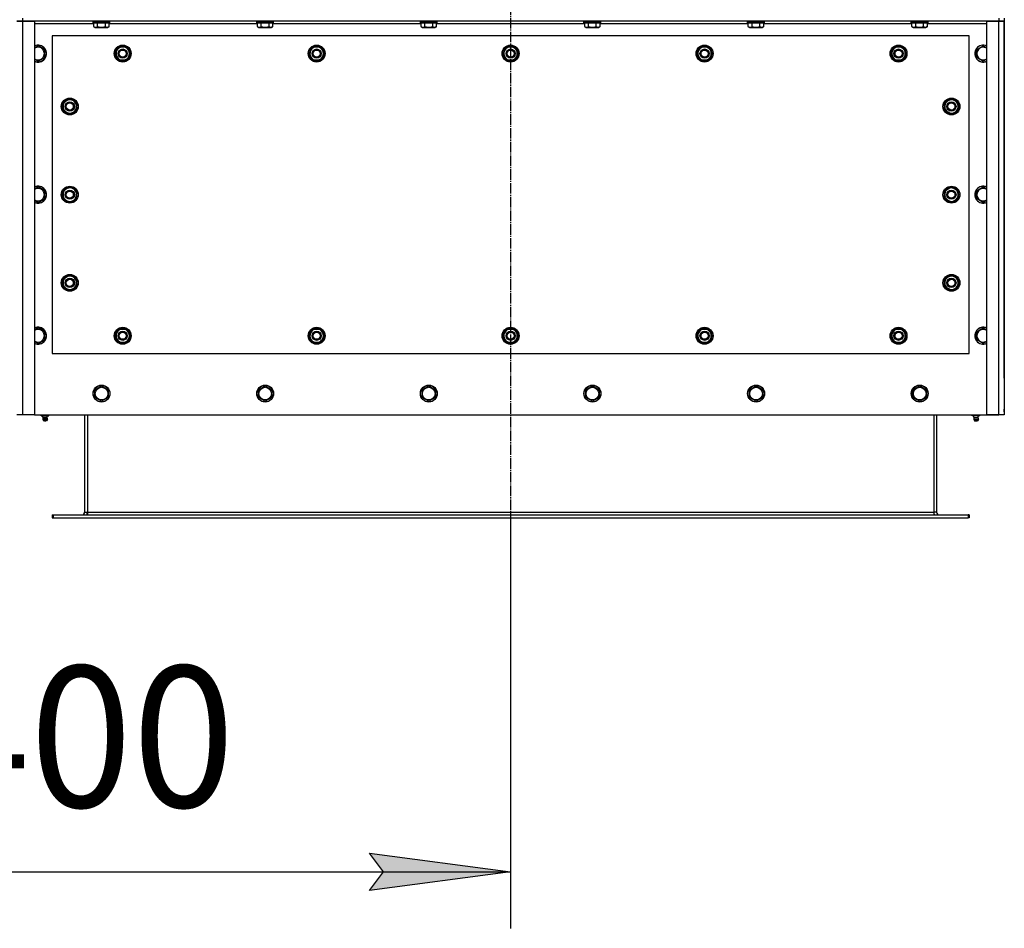
# Model space of a CAD drawing. Units: millimetres. Extents: x 0 to 17410, y -6 to 11880.
# Drawn here: x 3629 to 5025, y 1503 to 2791 of the extents above; entities that cross this region are included whole.
import ezdxf

# ---------------------------------------------------------------- set-up
doc = ezdxf.new("R2010")
doc.units = ezdxf.units.MM
doc.linetypes.add('K5LT_AXLED', pattern=[19.5, 15, -1.5, 1.5, -1.5])
doc.linetypes.add('K5LT_THIN', pattern=[0])
for name, color, linetype, true_color in [('DIM', 6, 'Continuous', 0xff00ff), ('OSI', 2, 'Continuous', 0xffff00), ('R', 1, 'Continuous', 0xff0000), ('WELDING', 7, 'Continuous', 0xffffff)]:
    doc.layers.add(name, color=color, linetype=linetype, true_color=true_color)
doc.styles.add('KTEXTSTYLE', font='GOST_AU.ttf', dxfattribs={"width": 0.96, "height": 5})

msp = doc.modelspace()

# ---------------------------------------------------------------- hatches: boundary and pattern name
at = {"layer": 'DIM'}
msp.add_hatch(color=7, dxfattribs=at).paths.add_polyline_path([(4325.4, 1582.5), (4125.4, 1608.9), (4145.4, 1582.5), (4125.4, 1556.2)])

# ---------------------------------------------------------------- linework, layer by layer
at = {"layer": 'DIM', "color": 7, "linetype": 'K5LT_THIN', "lineweight": 30}
for p, q in [((4325.4, 2084.5), (4325.4, 1502.5)), ((4145.4, 1582.5), (4125.4, 1608.9)), ((4125.4, 1608.9), (4325.4, 1582.5)), ((2925.4, 1582.5), (4325.4, 1582.5)), ((4325.4, 1582.5), (4125.4, 1556.2)), ((4125.4, 1556.2), (4145.4, 1582.5))]:
    msp.add_line(p, q, dxfattribs=at)
at = {"layer": 'OSI', "color": 30, "linetype": 'K5LT_AXLED', "lineweight": 30, "true_color": 0xff8000}
msp.add_line((4325.4, 3904.5), (4325.4, 2004.5), dxfattribs=at)
at = {"layer": 'R', "color": 7, "linetype": 'K5LT_THIN', "lineweight": 30}
for p, q in [((3633.4, 2792.5), (3633.4, 2788.5)), ((5017.4, 2792.5), (5017.4, 2788.5)), ((5025.4, 2792.5), (5025.4, 2788.5)), ((3625.4, 2788.5), (3633.4, 2788.5)), ((3633.4, 2788.5), (3625.4, 2788.5)), ((3633.4, 2788.5), (3650.4, 2788.5)), ((3633.4, 2788.5), (3633.4, 2230.5)), ((5017.4, 2788.5), (3633.4, 2788.5)), ((3650.4, 2788.5), (3650.4, 2230.5)), ((3734.4, 2784.5), (3650.4, 2784.5)), ((3733.4, 2788.2), (3733.5, 2788.5)), ((3733.4, 2786.3), (3733.4, 2788.2)), ((3733.4, 2788.2), (3755.8, 2788.2)), ((3733.4, 2786.3), (3733.5, 2786)), ((3733.4, 2786.3), (3755.8, 2786.3)), ((3733.5, 2786), (3755.6, 2786)), ((3734.4, 2780.7), (3734.4, 2786)), ((3734.4, 2780.7), (3736.4, 2779.5)), ((3736.4, 2779.5), (3753.1, 2779.5)), ((3739.9, 2780.7), (3739.9, 2786)), ((3750.9, 2780.7), (3750.9, 2786)), ((3753.1, 2779.5), (3754.3, 2779.5)), ((3756.3, 2780.7), (3754.3, 2779.5)), ((3755.6, 2786), (3757.2, 2786)), ((3755.8, 2788.2), (3757.4, 2788.2)), ((3755.8, 2786.3), (3757.4, 2786.3)), ((3756.3, 2780.7), (3756.3, 2786)), ((3966.4, 2784.5), (3756.3, 2784.5)), ((3757.4, 2788.2), (3757.2, 2788.5)), ((3757.4, 2786.3), (3757.2, 2786)), ((3757.4, 2786.3), (3757.4, 2788.2)), ((3965.4, 2788.2), (3965.5, 2788.5)), ((3965.4, 2786.3), (3965.4, 2788.2)), ((3965.4, 2788.2), (3987.8, 2788.2)), ((3965.4, 2786.3), (3965.5, 2786)), ((3965.4, 2786.3), (3987.8, 2786.3)), ((3965.5, 2786), (3987.6, 2786)), ((3966.4, 2780.7), (3966.4, 2786)), ((3966.4, 2780.7), (3968.4, 2779.5)), ((3968.4, 2779.5), (3985.1, 2779.5)), ((3971.9, 2780.7), (3971.9, 2786)), ((3982.9, 2780.7), (3982.9, 2786)), ((3985.1, 2779.5), (3986.3, 2779.5)), ((3988.3, 2780.7), (3986.3, 2779.5)), ((3987.6, 2786), (3989.2, 2786)), ((3987.8, 2788.2), (3989.4, 2788.2)), ((3987.8, 2786.3), (3989.4, 2786.3)), ((3988.3, 2780.7), (3988.3, 2786)), ((4198.4, 2784.5), (3988.3, 2784.5)), ((3989.4, 2788.2), (3989.2, 2788.5)), ((3989.4, 2786.3), (3989.2, 2786)), ((3989.4, 2786.3), (3989.4, 2788.2)), ((4197.4, 2788.2), (4197.5, 2788.5)), ((4197.4, 2786.3), (4197.4, 2788.2)), ((4197.4, 2788.2), (4219.8, 2788.2)), ((4197.4, 2786.3), (4197.5, 2786)), ((4197.4, 2786.3), (4219.8, 2786.3)), ((4197.5, 2786), (4219.6, 2786)), ((4198.4, 2780.7), (4198.4, 2786)), ((4198.4, 2780.7), (4200.4, 2779.5)), ((4200.4, 2779.5), (4217.1, 2779.5)), ((4203.9, 2780.7), (4203.9, 2786)), ((4214.9, 2780.7), (4214.9, 2786)), ((4217.1, 2779.5), (4218.3, 2779.5)), ((4220.3, 2780.7), (4218.3, 2779.5)), ((4219.6, 2786), (4221.2, 2786)), ((4219.8, 2788.2), (4221.4, 2788.2)), ((4219.8, 2786.3), (4221.4, 2786.3)), ((4220.3, 2780.7), (4220.3, 2786)), ((4430.4, 2784.5), (4220.3, 2784.5)), ((4221.4, 2788.2), (4221.2, 2788.5)), ((4221.4, 2786.3), (4221.2, 2786)), ((4221.4, 2786.3), (4221.4, 2788.2)), ((4429.4, 2788.2), (4429.5, 2788.5)), ((4429.4, 2786.3), (4429.4, 2788.2)), ((4429.4, 2788.2), (4451.8, 2788.2)), ((4429.4, 2786.3), (4429.5, 2786)), ((4429.4, 2786.3), (4451.8, 2786.3)), ((4429.5, 2786), (4451.6, 2786)), ((4430.4, 2780.7), (4430.4, 2786)), ((4430.4, 2780.7), (4432.4, 2779.5)), ((4432.4, 2779.5), (4449.1, 2779.5)), ((4435.9, 2780.7), (4435.9, 2786)), ((4446.9, 2780.7), (4446.9, 2786)), ((4449.1, 2779.5), (4450.3, 2779.5)), ((4452.3, 2780.7), (4450.3, 2779.5)), ((4451.6, 2786), (4453.2, 2786)), ((4451.8, 2788.2), (4453.4, 2788.2)), ((4451.8, 2786.3), (4453.4, 2786.3)), ((4452.3, 2780.7), (4452.3, 2786)), ((4662.4, 2784.5), (4452.3, 2784.5)), ((4453.4, 2788.2), (4453.2, 2788.5)), ((4453.4, 2786.3), (4453.2, 2786)), ((4453.4, 2786.3), (4453.4, 2788.2)), ((4661.4, 2788.2), (4661.5, 2788.5)), ((4661.4, 2786.3), (4661.4, 2788.2)), ((4661.4, 2788.2), (4683.8, 2788.2)), ((4661.4, 2786.3), (4661.5, 2786)), ((4661.4, 2786.3), (4683.8, 2786.3)), ((4661.5, 2786), (4683.6, 2786)), ((4662.4, 2780.7), (4662.4, 2786)), ((4662.4, 2780.7), (4664.4, 2779.5)), ((4664.4, 2779.5), (4681.1, 2779.5)), ((4667.9, 2780.7), (4667.9, 2786)), ((4678.9, 2780.7), (4678.9, 2786)), ((4681.1, 2779.5), (4682.3, 2779.5)), ((4684.3, 2780.7), (4682.3, 2779.5)), ((4683.6, 2786), (4685.2, 2786)), ((4683.8, 2788.2), (4685.4, 2788.2)), ((4683.8, 2786.3), (4685.4, 2786.3)), ((4684.3, 2780.7), (4684.3, 2786)), ((4894.4, 2784.5), (4684.3, 2784.5)), ((4685.4, 2788.2), (4685.2, 2788.5)), ((4685.4, 2786.3), (4685.2, 2786)), ((4685.4, 2786.3), (4685.4, 2788.2)), ((4893.4, 2788.2), (4893.5, 2788.5)), ((4893.4, 2786.3), (4893.4, 2788.2)), ((4893.4, 2788.2), (4915.8, 2788.2)), ((4893.4, 2786.3), (4893.5, 2786)), ((4893.4, 2786.3), (4915.8, 2786.3)), ((4893.5, 2786), (4915.6, 2786)), ((4894.4, 2780.7), (4894.4, 2786)), ((4894.4, 2780.7), (4896.4, 2779.5)), ((4896.4, 2779.5), (4913.1, 2779.5)), ((4899.9, 2780.7), (4899.9, 2786)), ((4910.9, 2780.7), (4910.9, 2786)), ((4913.1, 2779.5), (4914.3, 2779.5)), ((4916.3, 2780.7), (4914.3, 2779.5)), ((4915.6, 2786), (4917.2, 2786)), ((4915.8, 2788.2), (4917.4, 2788.2)), ((4915.8, 2786.3), (4917.4, 2786.3)), ((4916.3, 2780.7), (4916.3, 2786)), ((5000.4, 2784.5), (4916.3, 2784.5)), ((4917.4, 2788.2), (4917.2, 2788.5)), ((4917.4, 2786.3), (4917.2, 2786)), ((4917.4, 2786.3), (4917.4, 2788.2)), ((5000.4, 2230.5), (5000.4, 2788.5)), ((5000.4, 2788.5), (5017.4, 2788.5)), ((5017.4, 2788.5), (5025.4, 2788.5)), ((5017.4, 2230.5), (5017.4, 2788.5)), ((5025.4, 2788.5), (5017.4, 2788.5)), ((5025.4, 2788.5), (5025.4, 2230.5)), ((5025.4, 2784.5), (5025.4, 2788.5)), ((5025.4, 2300.5), (5025.4, 2784.5)), ((3675.4, 2767.5), (3675.4, 2317.5)), ((4975.4, 2767.5), (3675.4, 2767.5)), ((4975.4, 2317.5), (4975.4, 2767.5)), ((3655.4, 2753.5), (3650.4, 2750.6)), ((3664.9, 2748), (3655.4, 2753.5)), ((3767.1, 2747.3), (3769.9, 2752)), ((3769.9, 2752), (3780.9, 2752)), ((3780.9, 2752), (3786.3, 2742.5)), ((4042.1, 2747.3), (4044.9, 2752)), ((4044.9, 2752), (4055.9, 2752)), ((4055.9, 2752), (4061.3, 2742.5)), ((4317.1, 2747.3), (4319.9, 2752)), ((4319.9, 2752), (4330.9, 2752)), ((4330.9, 2752), (4336.3, 2742.5)), ((4592.1, 2747.3), (4594.9, 2752)), ((4594.9, 2752), (4605.9, 2752)), ((4605.9, 2752), (4611.3, 2742.5)), ((4867.1, 2747.3), (4869.9, 2752)), ((4869.9, 2752), (4880.9, 2752)), ((4880.9, 2752), (4886.3, 2742.5)), ((4985.9, 2748), (4995.4, 2753.5)), ((4995.4, 2753.5), (5000.4, 2750.6)), ((3655.4, 2731.6), (3664.9, 2737)), ((3664.9, 2737), (3664.9, 2748)), ((3764.4, 2742.5), (3767.1, 2747.3)), ((3769.9, 2733), (3764.4, 2742.5)), ((3765, 2743.7), (3764.9, 2743.7)), ((3764.9, 2741.5), (3765, 2741.5)), ((3765.7, 2744.8), (3765.1, 2744.8)), ((3783.6, 2737.8), (3780.9, 2733)), ((3786.3, 2742.5), (3783.6, 2737.8)), ((4039.4, 2742.5), (4042.1, 2747.3)), ((4044.9, 2733), (4039.4, 2742.5)), ((4040, 2743.7), (4039.9, 2743.7)), ((4039.9, 2741.5), (4040, 2741.5)), ((4040.7, 2744.8), (4040.1, 2744.8)), ((4058.6, 2737.8), (4055.9, 2733)), ((4061.3, 2742.5), (4058.6, 2737.8)), ((4314.4, 2742.5), (4317.1, 2747.3)), ((4319.9, 2733), (4314.4, 2742.5)), ((4315, 2743.7), (4314.9, 2743.7)), ((4314.9, 2741.5), (4315, 2741.5)), ((4315.7, 2744.8), (4315.1, 2744.8)), ((4333.6, 2737.8), (4330.9, 2733)), ((4336.3, 2742.5), (4333.6, 2737.8)), ((4589.4, 2742.5), (4592.1, 2747.3)), ((4594.9, 2733), (4589.4, 2742.5)), ((4590, 2743.7), (4589.9, 2743.7)), ((4589.9, 2741.5), (4590, 2741.5)), ((4590.7, 2744.8), (4590.1, 2744.8)), ((4608.6, 2737.8), (4605.9, 2733)), ((4611.3, 2742.5), (4608.6, 2737.8)), ((4864.4, 2742.5), (4867.1, 2747.3)), ((4869.9, 2733), (4864.4, 2742.5)), ((4865, 2743.7), (4864.9, 2743.7)), ((4864.9, 2741.5), (4865, 2741.5)), ((4865.7, 2744.8), (4865.1, 2744.8)), ((4883.6, 2737.8), (4880.9, 2733)), ((4886.3, 2742.5), (4883.6, 2737.8)), ((4985.9, 2737), (4985.9, 2748)), ((4995.4, 2731.6), (4985.9, 2737)), ((3780.9, 2733), (3769.9, 2733)), ((4055.9, 2733), (4044.9, 2733)), ((4330.9, 2733), (4319.9, 2733)), ((4605.9, 2733), (4594.9, 2733)), ((4880.9, 2733), (4869.9, 2733)), ((3695.6, 2675.8), (3690.9, 2673)), ((3690.9, 2673), (3690.9, 2662)), ((3700.4, 2678.5), (3695.6, 2675.8)), ((3709.9, 2673), (3700.4, 2678.5)), ((3709.9, 2662), (3709.9, 2673)), ((3709.9, 2669.8), (3710.6, 2669.8)), ((3709.9, 2668.7), (3710.8, 2668.7)), ((3710.8, 2666.5), (3709.9, 2666.5)), ((4940.9, 2668.7), (4939.9, 2668.7)), ((4939.9, 2666.5), (4940.9, 2666.5)), ((4940.9, 2669.8), (4940.1, 2669.8)), ((4940.9, 2673), (4950.4, 2678.5)), ((4940.9, 2662), (4940.9, 2673)), ((4950.4, 2678.5), (4955.1, 2675.8)), ((4955.1, 2675.8), (4959.9, 2673)), ((4959.9, 2673), (4959.9, 2662)), ((3690.9, 2662), (3700.4, 2656.6)), ((3700.4, 2656.6), (3705.1, 2659.3)), ((3705.1, 2659.3), (3709.9, 2662)), ((4945.6, 2659.3), (4940.9, 2662)), ((4950.4, 2656.6), (4945.6, 2659.3)), ((4959.9, 2662), (4950.4, 2656.6)), ((3655.4, 2553.5), (3650.4, 2550.6)), ((3664.9, 2548), (3655.4, 2553.5)), ((3664.9, 2537), (3664.9, 2548)), ((3695.6, 2550.8), (3690.9, 2548)), ((3690.9, 2548), (3690.9, 2537)), ((3700.4, 2553.5), (3695.6, 2550.8)), ((3709.9, 2548), (3700.4, 2553.5)), ((3709.9, 2537), (3709.9, 2548)), ((3709.9, 2544.8), (3710.6, 2544.8)), ((3709.9, 2543.7), (3710.8, 2543.7)), ((3710.8, 2541.5), (3709.9, 2541.5)), ((4940.9, 2543.7), (4939.9, 2543.7)), ((4939.9, 2541.5), (4940.9, 2541.5)), ((4940.9, 2544.8), (4940.1, 2544.8)), ((4940.9, 2548), (4950.4, 2553.5)), ((4940.9, 2537), (4940.9, 2548)), ((4950.4, 2553.5), (4955.1, 2550.8)), ((4955.1, 2550.8), (4959.9, 2548)), ((4959.9, 2548), (4959.9, 2537)), ((4985.9, 2548), (4995.4, 2553.5)), ((4985.9, 2537), (4985.9, 2548)), ((4995.4, 2553.5), (5000.4, 2550.6)), ((3655.4, 2531.6), (3664.9, 2537)), ((3690.9, 2537), (3700.4, 2531.6)), ((3700.4, 2531.6), (3705.1, 2534.3)), ((3705.1, 2534.3), (3709.9, 2537)), ((4945.6, 2534.3), (4940.9, 2537)), ((4950.4, 2531.6), (4945.6, 2534.3)), ((4959.9, 2537), (4950.4, 2531.6)), ((4995.4, 2531.6), (4985.9, 2537)), ((3695.6, 2425.8), (3690.9, 2423)), ((3690.9, 2423), (3690.9, 2412)), ((3700.4, 2428.5), (3695.6, 2425.8)), ((3709.9, 2423), (3700.4, 2428.5)), ((3709.9, 2412), (3709.9, 2423)), ((3709.9, 2419.8), (3710.6, 2419.8)), ((3709.9, 2418.7), (3710.8, 2418.7)), ((3710.8, 2416.5), (3709.9, 2416.5)), ((4940.9, 2418.7), (4939.9, 2418.7)), ((4939.9, 2416.5), (4940.9, 2416.5)), ((4940.9, 2419.8), (4940.1, 2419.8)), ((4940.9, 2423), (4950.4, 2428.5)), ((4940.9, 2412), (4940.9, 2423)), ((4950.4, 2428.5), (4955.1, 2425.8)), ((4955.1, 2425.8), (4959.9, 2423)), ((4959.9, 2423), (4959.9, 2412)), ((3690.9, 2412), (3700.4, 2406.6)), ((3700.4, 2406.6), (3705.1, 2409.3)), ((3705.1, 2409.3), (3709.9, 2412)), ((4945.6, 2409.3), (4940.9, 2412)), ((4950.4, 2406.6), (4945.6, 2409.3)), ((4959.9, 2412), (4950.4, 2406.6)), ((3655.4, 2353.5), (3650.4, 2350.6)), ((3664.9, 2348), (3655.4, 2353.5)), ((3664.9, 2337), (3664.9, 2348)), ((3764.4, 2342.5), (3767.1, 2347.3)), ((3767.1, 2347.3), (3769.9, 2352)), ((3769.9, 2352), (3780.9, 2352)), ((3774.4, 2353), (3774.4, 2352)), ((3776.5, 2352), (3776.5, 2353)), ((3777.7, 2352), (3777.7, 2352.8)), ((3780.9, 2352), (3786.3, 2342.5)), ((4039.4, 2342.5), (4042.1, 2347.3)), ((4042.1, 2347.3), (4044.9, 2352)), ((4044.9, 2352), (4055.9, 2352)), ((4049.4, 2353), (4049.4, 2352)), ((4051.5, 2352), (4051.5, 2353)), ((4052.7, 2352), (4052.7, 2352.8)), ((4055.9, 2352), (4061.3, 2342.5)), ((4314.4, 2342.5), (4317.1, 2347.3)), ((4317.1, 2347.3), (4319.9, 2352)), ((4319.9, 2352), (4330.9, 2352)), ((4324.4, 2353), (4324.4, 2352)), ((4326.5, 2352), (4326.5, 2353)), ((4327.7, 2352), (4327.7, 2352.8)), ((4330.9, 2352), (4336.3, 2342.5)), ((4589.4, 2342.5), (4592.1, 2347.3)), ((4592.1, 2347.3), (4594.9, 2352)), ((4594.9, 2352), (4605.9, 2352)), ((4599.4, 2353), (4599.4, 2352)), ((4601.5, 2352), (4601.5, 2353)), ((4602.7, 2352), (4602.7, 2352.8)), ((4605.9, 2352), (4611.3, 2342.5)), ((4864.4, 2342.5), (4867.1, 2347.3)), ((4867.1, 2347.3), (4869.9, 2352)), ((4869.9, 2352), (4880.9, 2352)), ((4874.4, 2353), (4874.4, 2352)), ((4876.5, 2352), (4876.5, 2353)), ((4877.7, 2352), (4877.7, 2352.8)), ((4880.9, 2352), (4886.3, 2342.5)), ((4985.9, 2348), (4995.4, 2353.5)), ((4985.9, 2337), (4985.9, 2348)), ((4995.4, 2353.5), (5000.4, 2350.6)), ((3655.4, 2331.6), (3664.9, 2337)), ((3769.9, 2333), (3764.4, 2342.5)), ((3780.9, 2333), (3769.9, 2333)), ((3783.6, 2337.8), (3780.9, 2333)), ((3786.3, 2342.5), (3783.6, 2337.8)), ((4044.9, 2333), (4039.4, 2342.5)), ((4055.9, 2333), (4044.9, 2333)), ((4058.6, 2337.8), (4055.9, 2333)), ((4061.3, 2342.5), (4058.6, 2337.8)), ((4319.9, 2333), (4314.4, 2342.5)), ((4330.9, 2333), (4319.9, 2333)), ((4333.6, 2337.8), (4330.9, 2333)), ((4336.3, 2342.5), (4333.6, 2337.8)), ((4594.9, 2333), (4589.4, 2342.5)), ((4605.9, 2333), (4594.9, 2333)), ((4608.6, 2337.8), (4605.9, 2333)), ((4611.3, 2342.5), (4608.6, 2337.8)), ((4869.9, 2333), (4864.4, 2342.5)), ((4880.9, 2333), (4869.9, 2333)), ((4883.6, 2337.8), (4880.9, 2333)), ((4886.3, 2342.5), (4883.6, 2337.8)), ((4995.4, 2331.6), (4985.9, 2337)), ((3675.4, 2317.5), (4975.4, 2317.5)), ((5025.4, 2282.5), (5025.4, 2300.5)), ((5025.4, 2282.5), (5025.4, 2238.5)), ((3735.9, 2266), (3745.4, 2271.5)), ((3735.9, 2260.5), (3735.9, 2266)), ((3745.4, 2271.5), (3754.9, 2266)), ((3754.9, 2266), (3754.9, 2255)), ((3967.9, 2266), (3977.4, 2271.5)), ((3967.9, 2260.5), (3967.9, 2266)), ((3977.4, 2271.5), (3986.9, 2266)), ((3986.9, 2266), (3986.9, 2255)), ((4199.9, 2266), (4209.4, 2271.5)), ((4199.9, 2260.5), (4199.9, 2266)), ((4209.4, 2271.5), (4218.9, 2266)), ((4218.9, 2266), (4218.9, 2255)), ((4431.9, 2266), (4441.4, 2271.5)), ((4431.9, 2260.5), (4431.9, 2266)), ((4441.4, 2271.5), (4450.9, 2266)), ((4450.9, 2266), (4450.9, 2255)), ((4663.9, 2266), (4673.4, 2271.5)), ((4663.9, 2260.5), (4663.9, 2266)), ((4673.4, 2271.5), (4682.9, 2266)), ((4682.9, 2266), (4682.9, 2255)), ((4895.9, 2266), (4905.4, 2271.5)), ((4895.9, 2260.5), (4895.9, 2266)), ((4905.4, 2271.5), (4914.9, 2266)), ((4914.9, 2266), (4914.9, 2255)), ((3735.9, 2255), (3735.9, 2260.5)), ((3745.4, 2249.6), (3735.9, 2255)), ((3754.9, 2255), (3745.4, 2249.6)), ((3967.9, 2255), (3967.9, 2260.5)), ((3977.4, 2249.6), (3967.9, 2255)), ((3986.9, 2255), (3977.4, 2249.6)), ((4199.9, 2255), (4199.9, 2260.5)), ((4209.4, 2249.6), (4199.9, 2255)), ((4218.9, 2255), (4209.4, 2249.6)), ((4431.9, 2255), (4431.9, 2260.5)), ((4441.4, 2249.6), (4431.9, 2255)), ((4450.9, 2255), (4441.4, 2249.6)), ((4663.9, 2255), (4663.9, 2260.5)), ((4673.4, 2249.6), (4663.9, 2255)), ((4682.9, 2255), (4673.4, 2249.6)), ((4895.9, 2255), (4895.9, 2260.5)), ((4905.4, 2249.6), (4895.9, 2255)), ((4914.9, 2255), (4905.4, 2249.6)), ((5025.4, 2234.5), (5025.4, 2238.5)), ((3633.4, 2230.5), (3625.4, 2230.5)), ((3650.4, 2230.5), (3633.4, 2230.5)), ((3650.4, 2230.5), (5000.4, 2230.5)), ((3659.9, 2229), (3659.9, 2230.5)), ((3659.9, 2229), (3665.4, 2229)), ((3662.7, 2226.3), (3661.9, 2229)), ((3662.2, 2223.8), (3663.3, 2222)), ((3662.6, 2223.8), (3662.2, 2223.8)), ((3662.6, 2223.8), (3662.2, 2223.8)), ((3668.6, 2223.8), (3662.6, 2223.8)), ((3668.6, 2223.8), (3662.6, 2223.8)), ((3662.7, 2226.3), (3668, 2226.3)), ((3663.1, 2226.3), (3662.7, 2226.3)), ((3668, 2226.3), (3663.1, 2226.3)), ((3663.5, 2222), (3663.3, 2222)), ((3667.5, 2222), (3663.5, 2222)), ((3665.4, 2229), (3665.4, 2230.5)), ((3665.4, 2229), (3670.9, 2229)), ((3668.6, 2223.8), (3667.5, 2222)), ((3668, 2226.3), (3668.9, 2229)), ((3670.9, 2229), (3670.9, 2230.5)), ((3721.4, 2230.5), (3721.4, 2092.5)), ((3725.4, 2230.5), (3725.4, 2092.5)), ((4925.4, 2230.5), (4925.4, 2092.5)), ((4929.4, 2230.5), (4929.4, 2092.5)), ((4979.9, 2229), (4979.9, 2230.5)), ((4985.4, 2229), (4979.9, 2229)), ((4982.7, 2226.3), (4981.9, 2229)), ((4982.2, 2223.8), (4983.3, 2222)), ((4982.2, 2223.8), (4988.1, 2223.8)), ((4982.2, 2223.8), (4988.1, 2223.8)), ((4988, 2226.3), (4982.7, 2226.3)), ((4982.7, 2226.3), (4987.7, 2226.3)), ((4983.3, 2222), (4987.2, 2222)), ((4985.4, 2229), (4985.4, 2230.5)), ((4990.9, 2229), (4985.4, 2229)), ((4987.2, 2222), (4987.5, 2222)), ((4988.6, 2223.8), (4987.5, 2222)), ((4987.7, 2226.3), (4988, 2226.3)), ((4988, 2226.3), (4988.9, 2229)), ((4988.1, 2223.8), (4988.6, 2223.8)), ((4988.1, 2223.8), (4988.6, 2223.8)), ((4990.9, 2229), (4990.9, 2230.5)), ((5000.4, 2230.5), (5017.4, 2230.5)), ((5017.4, 2230.5), (5000.4, 2230.5)), ((5025.4, 2230.5), (5017.4, 2230.5)), ((3675.4, 2088.5), (3676.9, 2088.5)), ((3675.4, 2088.5), (3675.4, 2084.5)), ((3675.4, 2084.5), (3676.9, 2084.5)), ((3676.9, 2088.5), (4973.9, 2088.5)), ((3676.9, 2088.5), (3676.9, 2084.5)), ((3676.9, 2084.5), (4973.9, 2084.5)), ((3721.4, 2092.5), (3725.4, 2092.5)), ((3725.4, 2092.5), (3725.4, 2088.5)), ((3725.4, 2092.5), (4925.4, 2092.5)), ((4925.4, 2092.5), (4925.4, 2088.5)), ((4929.4, 2092.5), (4925.4, 2092.5)), ((4973.9, 2088.5), (4973.9, 2084.5)), ((4975.4, 2088.5), (4973.9, 2088.5)), ((4975.4, 2084.5), (4973.9, 2084.5)), ((4975.4, 2088.5), (4975.4, 2084.5))]:
    msp.add_line(p, q, dxfattribs=at)
for centre, radius in [((3775.4, 2742.5), 12), ((3775.4, 2742.5), 11.8), ((4050.4, 2742.5), 12), ((4050.4, 2742.5), 11.8), ((4325.4, 2742.5), 12), ((4325.4, 2742.5), 11.8), ((4600.4, 2742.5), 12), ((4600.4, 2742.5), 11.8), ((4875.4, 2742.5), 12), ((4875.4, 2742.5), 11.8), ((3775.4, 2742.5), 6.5), ((3775.4, 2742.5), 6), ((3775.4, 2742.5), 5), ((4050.4, 2742.5), 6.5), ((4050.4, 2742.5), 6), ((4050.4, 2742.5), 5), ((4325.4, 2742.5), 6.5), ((4325.4, 2742.5), 6), ((4325.4, 2742.5), 5), ((4600.4, 2742.5), 6.5), ((4600.4, 2742.5), 6), ((4600.4, 2742.5), 5), ((4875.4, 2742.5), 6.5), ((4875.4, 2742.5), 6), ((4875.4, 2742.5), 5), ((3700.4, 2667.5), 12), ((3700.4, 2667.5), 11.8), ((3700.4, 2667.5), 6.5), ((3700.4, 2667.5), 6), ((3700.4, 2667.5), 5), ((4950.4, 2667.5), 12), ((4950.4, 2667.5), 11.8), ((4950.4, 2667.5), 6.5), ((4950.4, 2667.5), 6), ((4950.4, 2667.5), 5), ((3700.4, 2542.5), 12), ((3700.4, 2542.5), 11.8), ((3700.4, 2542.5), 6.5), ((3700.4, 2542.5), 6), ((3700.4, 2542.5), 5), ((4950.4, 2542.5), 12), ((4950.4, 2542.5), 11.8), ((4950.4, 2542.5), 6.5), ((4950.4, 2542.5), 6), ((4950.4, 2542.5), 5), ((3700.4, 2417.5), 12), ((3700.4, 2417.5), 11.8), ((4950.4, 2417.5), 12), ((4950.4, 2417.5), 11.8), ((3700.4, 2417.5), 6.5), ((3700.4, 2417.5), 6), ((3700.4, 2417.5), 5), ((4950.4, 2417.5), 6.5), ((4950.4, 2417.5), 6), ((4950.4, 2417.5), 5), ((3775.4, 2342.5), 12), ((3775.4, 2342.5), 11.8), ((3775.4, 2342.5), 6.5), ((3775.4, 2342.5), 6), ((3775.4, 2342.5), 5), ((4050.4, 2342.5), 12), ((4050.4, 2342.5), 11.8), ((4050.4, 2342.5), 6.5), ((4050.4, 2342.5), 6), ((4050.4, 2342.5), 5), ((4325.4, 2342.5), 12), ((4325.4, 2342.5), 11.8), ((4325.4, 2342.5), 6.5), ((4325.4, 2342.5), 6), ((4325.4, 2342.5), 5), ((4600.4, 2342.5), 12), ((4600.4, 2342.5), 11.8), ((4600.4, 2342.5), 6.5), ((4600.4, 2342.5), 6), ((4600.4, 2342.5), 5), ((4875.4, 2342.5), 12), ((4875.4, 2342.5), 11.8), ((4875.4, 2342.5), 6.5), ((4875.4, 2342.5), 6), ((4875.4, 2342.5), 5), ((3745.4, 2260.5), 12), ((3745.4, 2260.5), 11.8), ((3745.4, 2260.5), 8.97), ((3977.4, 2260.5), 12), ((3977.4, 2260.5), 11.8), ((3977.4, 2260.5), 8.97), ((4209.4, 2260.5), 12), ((4209.4, 2260.5), 11.8), ((4209.4, 2260.5), 8.97), ((4441.4, 2260.5), 12), ((4441.4, 2260.5), 11.8), ((4441.4, 2260.5), 8.97), ((4673.4, 2260.5), 12), ((4673.4, 2260.5), 11.8), ((4673.4, 2260.5), 8.97), ((4905.4, 2260.5), 12), ((4905.4, 2260.5), 11.8), ((4905.4, 2260.5), 8.97)]:
    msp.add_circle(centre, radius, dxfattribs=at)
for centre, radius, start, end in [((3655.4, 2742.5), 12, 245.3757, 114.6243), ((3655.4, 2742.5), 11.8, 244.9905, 115.0095), ((3655.4, 2742.5), 8.97, 236.1336, 123.8664), ((3775.4, 2742.5), 10.5, 124.7912, 167.3589), ((3775.4, 2742.5), 9.5, 330, 150), ((3775.4, 2742.5), 10.5, 64.7912, 115.2088), ((3775.4, 2742.5), 10.5, 4.7912, 55.2088), ((4050.4, 2742.5), 10.5, 124.7912, 167.3589), ((4050.4, 2742.5), 9.5, 330, 150), ((4050.4, 2742.5), 10.5, 64.7912, 115.2088), ((4050.4, 2742.5), 10.5, 4.7912, 55.2088), ((4325.4, 2742.5), 10.5, 124.7912, 167.3589), ((4325.4, 2742.5), 9.5, 330, 150), ((4325.4, 2742.5), 10.5, 64.7912, 115.2088), ((4325.4, 2742.5), 10.5, 4.7912, 55.2088), ((4600.4, 2742.5), 10.5, 124.7912, 167.3589), ((4600.4, 2742.5), 9.5, 330, 150), ((4600.4, 2742.5), 10.5, 64.7912, 115.2088), ((4600.4, 2742.5), 10.5, 4.7912, 55.2088), ((4875.4, 2742.5), 10.5, 124.7912, 167.3589), ((4875.4, 2742.5), 9.5, 330, 150), ((4875.4, 2742.5), 10.5, 64.7912, 115.2088), ((4875.4, 2742.5), 10.5, 4.7912, 55.2088), ((4995.4, 2742.5), 12, 65.3757, 294.6243), ((4995.4, 2742.5), 11.8, 64.9905, 295.0095), ((4995.4, 2742.5), 8.97, 56.1336, 303.8664), ((3775.4, 2742.5), 10.5, 167.3589, 173.8105), ((3775.4, 2742.5), 10.5, 185.5324, 235.2088), ((3775.4, 2742.5), 9.5, 150, 330), ((3775.4, 2742.5), 10.5, 304.7912, 355.2088), ((4050.4, 2742.5), 10.5, 167.3589, 173.8105), ((4050.4, 2742.5), 10.5, 185.5324, 235.2088), ((4050.4, 2742.5), 9.5, 150, 330), ((4050.4, 2742.5), 10.5, 304.7912, 355.2088), ((4325.4, 2742.5), 10.5, 167.3589, 173.8105), ((4325.4, 2742.5), 10.5, 185.5324, 235.2088), ((4325.4, 2742.5), 9.5, 150, 330), ((4325.4, 2742.5), 10.5, 304.7912, 355.2088), ((4600.4, 2742.5), 10.5, 167.3589, 173.8105), ((4600.4, 2742.5), 10.5, 185.5324, 235.2088), ((4600.4, 2742.5), 9.5, 150, 330), ((4600.4, 2742.5), 10.5, 304.7912, 355.2088), ((4875.4, 2742.5), 10.5, 167.3589, 173.8105), ((4875.4, 2742.5), 10.5, 185.5324, 235.2088), ((4875.4, 2742.5), 9.5, 150, 330), ((4875.4, 2742.5), 10.5, 304.7912, 355.2088), ((3775.4, 2742.5), 10.5, 244.7912, 295.2088), ((4050.4, 2742.5), 10.5, 244.7912, 295.2088), ((4325.4, 2742.5), 10.5, 244.7912, 295.2088), ((4600.4, 2742.5), 10.5, 244.7912, 295.2088), ((4875.4, 2742.5), 10.5, 244.7912, 295.2088), ((3700.4, 2667.5), 10.5, 154.7912, 205.2088), ((3700.4, 2667.5), 9.5, 120, 300), ((3700.4, 2667.5), 10.5, 94.7899, 145.2088), ((3700.4, 2667.5), 9.5, 300, 120), ((3700.4, 2667.5), 10.5, 34.7912, 85.2088), ((3700.4, 2667.5), 10.5, 12.6411, 25.2088), ((3700.4, 2667.5), 10.5, 334.7912, 354.4676), ((3700.4, 2667.5), 10.5, 6.1895, 12.6411), ((4950.4, 2667.5), 10.5, 167.3589, 173.8105), ((4950.4, 2667.5), 10.5, 185.5324, 205.2088), ((4950.4, 2667.5), 10.5, 154.7912, 167.3589), ((4950.4, 2667.5), 9.5, 60, 240), ((4950.4, 2667.5), 10.5, 94.7912, 145.2088), ((4950.4, 2667.5), 9.5, 240, 60), ((4950.4, 2667.5), 10.5, 34.7912, 85.2101), ((4950.4, 2667.5), 10.5, 334.7912, 25.2088), ((3700.4, 2667.5), 10.5, 214.7912, 265.2088), ((3700.4, 2667.5), 10.5, 274.7912, 325.207), ((4950.4, 2667.5), 10.5, 214.793, 265.2088), ((4950.4, 2667.5), 10.5, 274.7912, 325.2088), ((3655.4, 2542.5), 12, 245.3757, 114.6243), ((3655.4, 2542.5), 11.8, 244.9905, 115.0095), ((3655.4, 2542.5), 8.97, 236.1336, 123.8664), ((3700.4, 2542.5), 10.5, 154.7912, 205.2088), ((3700.4, 2542.5), 9.5, 120, 300), ((3700.4, 2542.5), 10.5, 94.7899, 145.2088), ((3700.4, 2542.5), 9.5, 300, 120), ((3700.4, 2542.5), 10.5, 34.7912, 85.2088), ((3700.4, 2542.5), 10.5, 12.6411, 25.2088), ((3700.4, 2542.5), 10.5, 334.7912, 354.4676), ((3700.4, 2542.5), 10.5, 6.1895, 12.6411), ((4950.4, 2542.5), 10.5, 167.3589, 173.8105), ((4950.4, 2542.5), 10.5, 185.5324, 205.2088), ((4950.4, 2542.5), 10.5, 154.7912, 167.3589), ((4950.4, 2542.5), 9.5, 60, 240), ((4950.4, 2542.5), 10.5, 94.7912, 145.2088), ((4950.4, 2542.5), 9.5, 240, 60), ((4950.4, 2542.5), 10.5, 34.7912, 85.2101), ((4950.4, 2542.5), 10.5, 334.7912, 25.2088), ((4995.4, 2542.5), 12, 65.3757, 294.6243), ((4995.4, 2542.5), 11.8, 64.9905, 295.0095), ((4995.4, 2542.5), 8.97, 56.1336, 303.8664), ((3700.4, 2542.5), 10.5, 214.7912, 265.2088), ((3700.4, 2542.5), 10.5, 274.7912, 325.207), ((4950.4, 2542.5), 10.5, 214.793, 265.2088), ((4950.4, 2542.5), 10.5, 274.7912, 325.2088), ((3700.4, 2417.5), 10.5, 154.7912, 205.2088), ((3700.4, 2417.5), 9.5, 120, 300), ((3700.4, 2417.5), 10.5, 94.7899, 145.2088), ((3700.4, 2417.5), 9.5, 300, 120), ((3700.4, 2417.5), 10.5, 34.7912, 85.2088), ((3700.4, 2417.5), 10.5, 12.6411, 25.2088), ((3700.4, 2417.5), 10.5, 334.7912, 354.4676), ((3700.4, 2417.5), 10.5, 6.1895, 12.6411), ((4950.4, 2417.5), 10.5, 167.3589, 173.8105), ((4950.4, 2417.5), 10.5, 185.5324, 205.2088), ((4950.4, 2417.5), 10.5, 154.7912, 167.3589), ((4950.4, 2417.5), 9.5, 60, 240), ((4950.4, 2417.5), 10.5, 94.7912, 145.2088), ((4950.4, 2417.5), 9.5, 240, 60), ((4950.4, 2417.5), 10.5, 34.7912, 85.2101), ((4950.4, 2417.5), 10.5, 334.7912, 25.2088), ((3700.4, 2417.5), 10.5, 214.7912, 265.2088), ((3700.4, 2417.5), 10.5, 274.7912, 325.207), ((4950.4, 2417.5), 10.5, 214.793, 265.2088), ((4950.4, 2417.5), 10.5, 274.7912, 325.2088), ((3655.4, 2342.5), 12, 245.3757, 114.6243), ((3655.4, 2342.5), 11.8, 244.9905, 115.0095), ((3655.4, 2342.5), 8.97, 236.1336, 123.8664), ((3775.4, 2342.5), 10.5, 124.793, 175.2088), ((3775.4, 2342.5), 9.5, 150, 330), ((3775.4, 2342.5), 9.5, 330, 150), ((3775.4, 2342.5), 10.5, 95.5324, 115.2088), ((3775.4, 2342.5), 10.5, 77.3589, 83.8105), ((3775.4, 2342.5), 10.5, 64.7912, 77.3589), ((3775.4, 2342.5), 10.5, 4.7912, 55.2088), ((4050.4, 2342.5), 10.5, 124.793, 175.2088), ((4050.4, 2342.5), 9.5, 150, 330), ((4050.4, 2342.5), 9.5, 330, 150), ((4050.4, 2342.5), 10.5, 95.5324, 115.2088), ((4050.4, 2342.5), 10.5, 77.3589, 83.8105), ((4050.4, 2342.5), 10.5, 64.7912, 77.3589), ((4050.4, 2342.5), 10.5, 4.7912, 55.2088), ((4325.4, 2342.5), 10.5, 124.793, 175.2088), ((4325.4, 2342.5), 9.5, 150, 330), ((4325.4, 2342.5), 9.5, 330, 150), ((4325.4, 2342.5), 10.5, 95.5324, 115.2088), ((4325.4, 2342.5), 10.5, 77.3589, 83.8105), ((4325.4, 2342.5), 10.5, 64.7912, 77.3589), ((4325.4, 2342.5), 10.5, 4.7912, 55.2088), ((4600.4, 2342.5), 10.5, 124.793, 175.2088), ((4600.4, 2342.5), 9.5, 150, 330), ((4600.4, 2342.5), 9.5, 330, 150), ((4600.4, 2342.5), 10.5, 95.5324, 115.2088), ((4600.4, 2342.5), 10.5, 77.3589, 83.8105), ((4600.4, 2342.5), 10.5, 64.7912, 77.3589), ((4600.4, 2342.5), 10.5, 4.7912, 55.2088), ((4875.4, 2342.5), 10.5, 124.793, 175.2088), ((4875.4, 2342.5), 9.5, 150, 330), ((4875.4, 2342.5), 9.5, 330, 150), ((4875.4, 2342.5), 10.5, 95.5324, 115.2088), ((4875.4, 2342.5), 10.5, 77.3589, 83.8105), ((4875.4, 2342.5), 10.5, 64.7912, 77.3589), ((4875.4, 2342.5), 10.5, 4.7912, 55.2088), ((4995.4, 2342.5), 12, 65.3757, 294.6243), ((4995.4, 2342.5), 11.8, 64.9905, 295.0095), ((4995.4, 2342.5), 8.97, 56.1336, 303.8664), ((3775.4, 2342.5), 10.5, 184.7912, 235.2088), ((3775.4, 2342.5), 10.5, 244.7912, 295.2088), ((3775.4, 2342.5), 10.5, 304.7912, 355.2101), ((4050.4, 2342.5), 10.5, 184.7912, 235.2088), ((4050.4, 2342.5), 10.5, 244.7912, 295.2088), ((4050.4, 2342.5), 10.5, 304.7912, 355.2101), ((4325.4, 2342.5), 10.5, 184.7912, 235.2088), ((4325.4, 2342.5), 10.5, 244.7912, 295.2088), ((4325.4, 2342.5), 10.5, 304.7912, 355.2101), ((4600.4, 2342.5), 10.5, 184.7912, 235.2088), ((4600.4, 2342.5), 10.5, 244.7912, 295.2088), ((4600.4, 2342.5), 10.5, 304.7912, 355.2101), ((4875.4, 2342.5), 10.5, 184.7912, 235.2088), ((4875.4, 2342.5), 10.5, 244.7912, 295.2088), ((4875.4, 2342.5), 10.5, 304.7912, 355.2101), ((3665.4, 2224.4), 3.25, 144.3846, 190.4393), ((3665.4, 2223.2), 1.5, 233.1301, 270), ((3665.4, 2223.2), 1.5, 270, 306.8699), ((3665.4, 2224.4), 3.25, 349.5607, 35.6154), ((4985.4, 2224.4), 3.25, 144.3846, 190.4393), ((4985.4, 2223.2), 1.5, 233.1301, 270), ((4985.4, 2223.2), 1.5, 270, 306.8699), ((4985.4, 2224.4), 3.25, 349.5607, 35.6154), ((5017.4, 2238.5), 8, 270, 270.0042), ((3717.4, 2092.5), 4, 270, 0), ((3717.4, 2092.5), 8, 330, 0), ((4933.4, 2092.5), 8, 180.0003, 210), ((4933.4, 2092.5), 4, 180, 270)]:
    msp.add_arc(centre, radius, start, end, dxfattribs=at)
at = {"layer": 'WELDING', "color": 7, "linetype": 'K5LT_THIN', "lineweight": 30}
for p, q in [((3650.4, 2734.4), (3655.4, 2731.6)), ((5000.4, 2734.4), (4995.4, 2731.6)), ((3650.4, 2534.4), (3655.4, 2531.6)), ((5000.4, 2534.4), (4995.4, 2531.6)), ((3650.4, 2334.4), (3655.4, 2331.6)), ((5000.4, 2334.4), (4995.4, 2331.6))]:
    msp.add_line(p, q, dxfattribs=at)
for points, knots in [([(3734.4, 2780.7), (3734.7, 2780.5), (3735.1, 2780.3), (3735.7, 2780.1), (3736.1, 2780), (3736.4, 2779.9), (3736.7, 2779.9), (3736.9, 2779.8), (3737.2, 2779.8), (3737.6, 2779.8), (3737.9, 2779.9), (3738.3, 2780), (3738.8, 2780.1), (3739.3, 2780.4), (3739.7, 2780.6), (3739.9, 2780.7)], [0, 0, 0, 0, 2.704026, 3.977567, 4.913586, 5.783319, 6.583675, 7.42636, 8.303602, 9.201828, 10.1214, 11.060865, 12.506598, 14.484694, 16, 16, 16, 16]), ([(3739.9, 2780.7), (3740.4, 2780.5), (3741.3, 2780.3), (3742.4, 2780.1), (3743.2, 2780), (3743.8, 2779.9), (3744.4, 2779.9), (3745, 2779.8), (3745.6, 2779.8), (3746.2, 2779.8), (3746.8, 2779.9), (3747.5, 2780), (3748.3, 2780.1), (3749.4, 2780.3), (3750.3, 2780.5), (3750.9, 2780.7)], [0, 0, 0, 0, 2.400934, 3.977567, 4.913586, 5.783319, 6.583675, 7.42636, 8.303602, 9.201828, 10.1214, 11.060865, 12.021818, 13.488338, 16, 16, 16, 16]), ([(3750.9, 2780.7), (3751.1, 2780.5), (3751.5, 2780.3), (3752.1, 2780.1), (3752.6, 2779.9), (3753, 2779.9), (3753.3, 2779.8), (3753.5, 2779.8), (3753.6, 2779.8)], [0, 0, 0, 0, 2.547267, 4.27468, 5.750939, 7.171551, 8.381249, 9, 9, 9, 9]), ([(3753.6, 2779.8), (3753.7, 2779.8), (3754, 2779.8), (3754.5, 2779.9), (3755.1, 2780.1), (3755.7, 2780.3), (3756.2, 2780.6), (3756.3, 2780.7)], [0, 0, 0, 0, 1.350157, 2.572931, 3.756175, 6.369602, 8, 8, 8, 8]), ([(3966.4, 2780.7), (3966.7, 2780.5), (3967.1, 2780.3), (3967.7, 2780.1), (3968.1, 2780), (3968.4, 2779.9), (3968.7, 2779.9), (3968.9, 2779.8), (3969.2, 2779.8), (3969.6, 2779.8), (3969.9, 2779.9), (3970.3, 2780), (3970.8, 2780.1), (3971.3, 2780.4), (3971.7, 2780.6), (3971.9, 2780.7)], [0, 0, 0, 0, 2.704026, 3.977567, 4.913586, 5.783319, 6.583675, 7.42636, 8.303602, 9.201828, 10.1214, 11.060865, 12.506598, 14.484694, 16, 16, 16, 16]), ([(3971.9, 2780.7), (3972.4, 2780.5), (3973.3, 2780.3), (3974.4, 2780.1), (3975.2, 2780), (3975.8, 2779.9), (3976.4, 2779.9), (3977, 2779.8), (3977.6, 2779.8), (3978.2, 2779.8), (3978.8, 2779.9), (3979.5, 2780), (3980.3, 2780.1), (3981.4, 2780.3), (3982.3, 2780.5), (3982.9, 2780.7)], [0, 0, 0, 0, 2.400934, 3.977567, 4.913586, 5.783319, 6.583675, 7.42636, 8.303602, 9.201828, 10.1214, 11.060865, 12.021818, 13.488338, 16, 16, 16, 16]), ([(3982.9, 2780.7), (3983.1, 2780.5), (3983.5, 2780.3), (3984.1, 2780.1), (3984.6, 2779.9), (3985, 2779.9), (3985.3, 2779.8), (3985.5, 2779.8), (3985.6, 2779.8)], [0, 0, 0, 0, 2.547267, 4.27468, 5.750939, 7.171551, 8.381249, 9, 9, 9, 9]), ([(3985.6, 2779.8), (3985.7, 2779.8), (3986, 2779.8), (3986.5, 2779.9), (3987.1, 2780.1), (3987.7, 2780.3), (3988.2, 2780.6), (3988.3, 2780.7)], [0, 0, 0, 0, 1.350157, 2.572931, 3.756175, 6.369602, 8, 8, 8, 8]), ([(4198.4, 2780.7), (4198.7, 2780.5), (4199.1, 2780.3), (4199.7, 2780.1), (4200.1, 2780), (4200.4, 2779.9), (4200.7, 2779.9), (4200.9, 2779.8), (4201.2, 2779.8), (4201.6, 2779.8), (4201.9, 2779.9), (4202.3, 2780), (4202.8, 2780.1), (4203.3, 2780.4), (4203.7, 2780.6), (4203.9, 2780.7)], [0, 0, 0, 0, 2.704026, 3.977567, 4.913586, 5.783319, 6.583675, 7.42636, 8.303602, 9.201828, 10.1214, 11.060865, 12.506598, 14.484694, 16, 16, 16, 16]), ([(4203.9, 2780.7), (4204.4, 2780.5), (4205.3, 2780.3), (4206.4, 2780.1), (4207.2, 2780), (4207.8, 2779.9), (4208.4, 2779.9), (4209, 2779.8), (4209.6, 2779.8), (4210.2, 2779.8), (4210.8, 2779.9), (4211.5, 2780), (4212.3, 2780.1), (4213.4, 2780.3), (4214.3, 2780.5), (4214.9, 2780.7)], [0, 0, 0, 0, 2.400934, 3.977567, 4.913586, 5.783319, 6.583675, 7.42636, 8.303602, 9.201828, 10.1214, 11.060865, 12.021818, 13.488338, 16, 16, 16, 16]), ([(4214.9, 2780.7), (4215.1, 2780.5), (4215.5, 2780.3), (4216.1, 2780.1), (4216.6, 2779.9), (4217, 2779.9), (4217.3, 2779.8), (4217.5, 2779.8), (4217.6, 2779.8)], [0, 0, 0, 0, 2.547267, 4.27468, 5.750939, 7.171551, 8.381249, 9, 9, 9, 9]), ([(4217.6, 2779.8), (4217.7, 2779.8), (4218, 2779.8), (4218.5, 2779.9), (4219.1, 2780.1), (4219.7, 2780.3), (4220.2, 2780.6), (4220.3, 2780.7)], [0, 0, 0, 0, 1.350157, 2.572931, 3.756175, 6.369602, 8, 8, 8, 8]), ([(4430.4, 2780.7), (4430.7, 2780.5), (4431.1, 2780.3), (4431.7, 2780.1), (4432.1, 2780), (4432.4, 2779.9), (4432.7, 2779.9), (4432.9, 2779.8), (4433.2, 2779.8), (4433.6, 2779.8), (4433.9, 2779.9), (4434.3, 2780), (4434.8, 2780.1), (4435.3, 2780.4), (4435.7, 2780.6), (4435.9, 2780.7)], [0, 0, 0, 0, 2.704026, 3.977567, 4.913586, 5.783319, 6.583675, 7.42636, 8.303602, 9.201828, 10.1214, 11.060865, 12.506598, 14.484694, 16, 16, 16, 16]), ([(4435.9, 2780.7), (4436.4, 2780.5), (4437.3, 2780.3), (4438.4, 2780.1), (4439.2, 2780), (4439.8, 2779.9), (4440.4, 2779.9), (4441, 2779.8), (4441.6, 2779.8), (4442.2, 2779.8), (4442.8, 2779.9), (4443.5, 2780), (4444.3, 2780.1), (4445.4, 2780.3), (4446.3, 2780.5), (4446.9, 2780.7)], [0, 0, 0, 0, 2.400934, 3.977567, 4.913586, 5.783319, 6.583675, 7.42636, 8.303602, 9.201828, 10.1214, 11.060865, 12.021818, 13.488338, 16, 16, 16, 16]), ([(4446.9, 2780.7), (4447.1, 2780.5), (4447.5, 2780.3), (4448.1, 2780.1), (4448.6, 2779.9), (4449, 2779.9), (4449.3, 2779.8), (4449.5, 2779.8), (4449.6, 2779.8)], [0, 0, 0, 0, 2.547267, 4.27468, 5.750939, 7.171551, 8.381249, 9, 9, 9, 9]), ([(4449.6, 2779.8), (4449.7, 2779.8), (4450, 2779.8), (4450.5, 2779.9), (4451.1, 2780.1), (4451.7, 2780.3), (4452.2, 2780.6), (4452.3, 2780.7)], [0, 0, 0, 0, 1.350157, 2.572931, 3.756175, 6.369602, 8, 8, 8, 8]), ([(4662.4, 2780.7), (4662.7, 2780.5), (4663.1, 2780.3), (4663.7, 2780.1), (4664.1, 2780), (4664.4, 2779.9), (4664.7, 2779.9), (4664.9, 2779.8), (4665.2, 2779.8), (4665.6, 2779.8), (4665.9, 2779.9), (4666.3, 2780), (4666.8, 2780.1), (4667.3, 2780.4), (4667.7, 2780.6), (4667.9, 2780.7)], [0, 0, 0, 0, 2.704026, 3.977567, 4.913586, 5.783319, 6.583675, 7.42636, 8.303602, 9.201828, 10.1214, 11.060865, 12.506598, 14.484694, 16, 16, 16, 16]), ([(4667.9, 2780.7), (4668.4, 2780.5), (4669.3, 2780.3), (4670.4, 2780.1), (4671.2, 2780), (4671.8, 2779.9), (4672.4, 2779.9), (4673, 2779.8), (4673.6, 2779.8), (4674.2, 2779.8), (4674.8, 2779.9), (4675.5, 2780), (4676.3, 2780.1), (4677.4, 2780.3), (4678.3, 2780.5), (4678.9, 2780.7)], [0, 0, 0, 0, 2.400934, 3.977567, 4.913586, 5.783319, 6.583675, 7.42636, 8.303602, 9.201828, 10.1214, 11.060865, 12.021818, 13.488338, 16, 16, 16, 16]), ([(4678.9, 2780.7), (4679.1, 2780.5), (4679.5, 2780.3), (4680.1, 2780.1), (4680.6, 2779.9), (4681, 2779.9), (4681.3, 2779.8), (4681.5, 2779.8), (4681.6, 2779.8)], [0, 0, 0, 0, 2.547267, 4.27468, 5.750939, 7.171551, 8.381249, 9, 9, 9, 9]), ([(4681.6, 2779.8), (4681.7, 2779.8), (4682, 2779.8), (4682.5, 2779.9), (4683.1, 2780.1), (4683.7, 2780.3), (4684.2, 2780.6), (4684.3, 2780.7)], [0, 0, 0, 0, 1.350157, 2.572931, 3.756175, 6.369602, 8, 8, 8, 8]), ([(4894.4, 2780.7), (4894.7, 2780.5), (4895.1, 2780.3), (4895.7, 2780.1), (4896.1, 2780), (4896.4, 2779.9), (4896.7, 2779.9), (4896.9, 2779.8), (4897.2, 2779.8), (4897.6, 2779.8), (4897.9, 2779.9), (4898.3, 2780), (4898.8, 2780.1), (4899.3, 2780.4), (4899.7, 2780.6), (4899.9, 2780.7)], [0, 0, 0, 0, 2.704026, 3.977567, 4.913586, 5.783319, 6.583675, 7.42636, 8.303602, 9.201828, 10.1214, 11.060865, 12.506598, 14.484694, 16, 16, 16, 16]), ([(4899.9, 2780.7), (4900.4, 2780.5), (4901.3, 2780.3), (4902.4, 2780.1), (4903.2, 2780), (4903.8, 2779.9), (4904.4, 2779.9), (4905, 2779.8), (4905.6, 2779.8), (4906.2, 2779.8), (4906.8, 2779.9), (4907.5, 2780), (4908.3, 2780.1), (4909.4, 2780.3), (4910.3, 2780.5), (4910.9, 2780.7)], [0, 0, 0, 0, 2.400934, 3.977567, 4.913586, 5.783319, 6.583675, 7.42636, 8.303602, 9.201828, 10.1214, 11.060865, 12.021818, 13.488338, 16, 16, 16, 16]), ([(4910.9, 2780.7), (4911.1, 2780.5), (4911.5, 2780.3), (4912.1, 2780.1), (4912.6, 2779.9), (4913, 2779.9), (4913.3, 2779.8), (4913.5, 2779.8), (4913.6, 2779.8)], [0, 0, 0, 0, 2.547267, 4.27468, 5.750939, 7.171551, 8.381249, 9, 9, 9, 9]), ([(4913.6, 2779.8), (4913.7, 2779.8), (4914, 2779.8), (4914.5, 2779.9), (4915.1, 2780.1), (4915.7, 2780.3), (4916.2, 2780.6), (4916.3, 2780.7)], [0, 0, 0, 0, 1.350157, 2.572931, 3.756175, 6.369602, 8, 8, 8, 8])]:
    msp.add_open_spline(points, degree=3, knots=knots, dxfattribs=at)

# ---------------------------------------------------------------- texts
at = {"layer": 'DIM', "color": 7, "style": 'KTEXTSTYLE', "oblique": 15, "width": 0.96}
msp.add_text('1400', height=200, dxfattribs=at).set_placement((3352.9, 1674.3))

doc.saveas('drawing.dxf')
